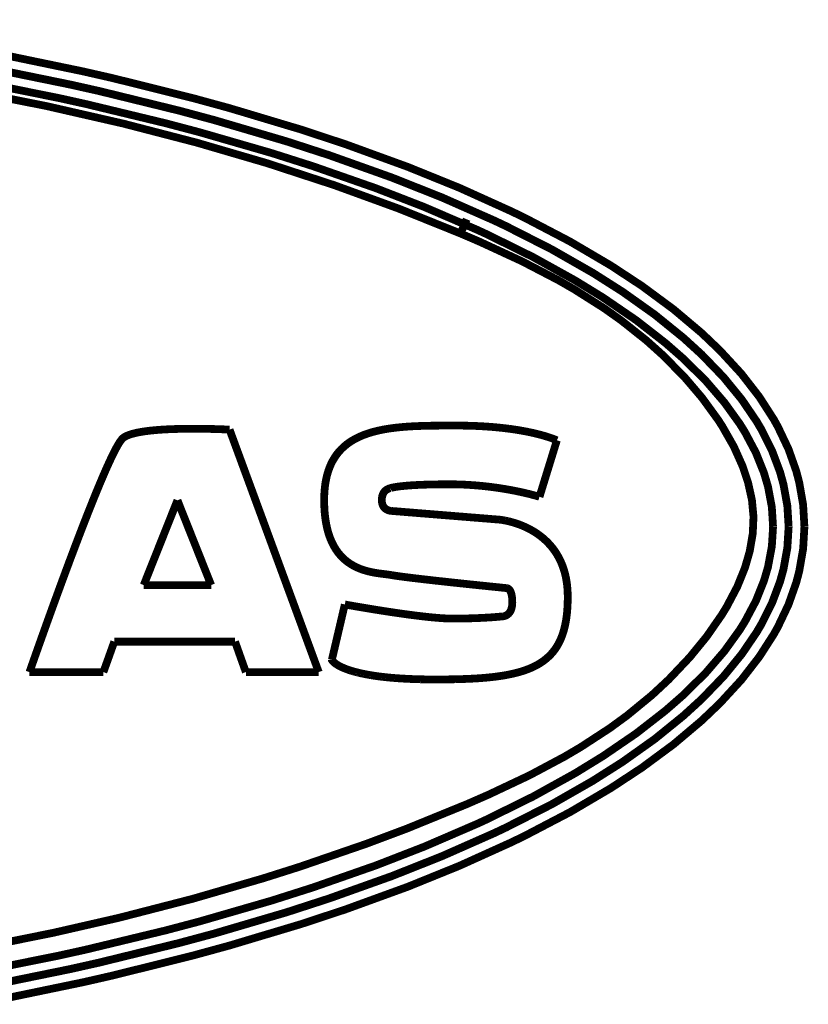
# Model space of a CAD drawing. Units: inches. Extents: x 2 to 2938, y 13 to 1882.
# Drawn here: x 724 to 739, y 959 to 978 of the extents above; entities that cross this region are included whole.
import ezdxf

# ---------------------------------------------------------------- set-up
doc = ezdxf.new("R2010")
doc.units = ezdxf.units.IN
doc.header["$MEASUREMENT"] = 0
doc.layers.add('Livello_1', color=7, linetype='Continuous')

msp = doc.modelspace()

# ---------------------------------------------------------------- linework, layer by layer
at = {"layer": 'Livello_1', "color": 7, "linetype": 'Continuous', "const_width": 0.15}
for points in [[(705.4950079533461, 978.2532082839516), (707.551403518261, 978.279746240436), (707.6625076606157, 978.2799077290128), (707.7723198943255, 978.2799077290128), (709.8292537545091, 978.2564918850594), (711.8676702576337, 978.188289875201), (713.9040412387518, 978.0746557451139), (715.9417041285066, 977.9152665176443), (716.0640048123347, 977.904285294273), (716.5584828412099, 977.8580457311582), (718.448545169768, 977.6547854397295), (720.241068396606, 977.4194965801307), (721.182546812143, 977.2776557782508), (722.820041003151, 976.9977422413231), (724.3791594038136, 976.6880071468167), (724.3953082617178, 976.6845620571248), (725.8807878703589, 976.3453822117181), (727.2997341844572, 975.9772420811332), (728.6568842023304, 975.5805723015947), (729.9560059908159, 975.1556420207389), (731.2006522986491, 974.7027742157079), (732.3938375793128, 974.2221842046147)], [(723.4057062496373, 977.7065694440607), (725.0936925363372, 977.3566236933821), (725.6738671711379, 977.224472206236), (727.2167290548565, 976.8403985358545), (727.9290013472734, 976.6455894800665), (729.3147886731527, 976.2306176615757), (730.1693862331937, 975.9482279664398), (731.376890167861, 975.5087637134666), (732.3765044718381, 975.1031582325622), (733.3844085228699, 974.647114485484), (733.6431132264221, 974.5211533938627), (734.5133213490914, 974.0657017715685), (735.3019239098518, 973.6015835955404), (735.9025537646581, 973.2065825313248), (736.5134112294669, 972.7550604644548), (737.0535366966793, 972.2994473535837), (737.4079502980436, 971.9616132463243), (737.8161934257465, 971.517950290302), (737.8301891025891, 971.5014246257197), (738.1696380956342, 971.0637367471163), (738.449120996354, 970.6289018334055), (738.529542308686, 970.48469253237), (738.7337715315913, 970.0543254693448), (738.8839559100576, 969.6290183817982), (738.9414458441821, 969.4102551867891), (739.0170224991431, 968.9770889884003), (739.0418917403118, 968.5512436055906)], [(723.1738086502006, 977.4421049811908), (724.858672824376, 977.0978651603054), (725.4116097188531, 976.9738419316318), (726.9544716025717, 976.5957971682055), (727.6373529736098, 976.4120769948368), (729.0264777301223, 976.0033494014024), (729.8501771420466, 975.7362472917475), (731.0644635970317, 975.3031887524057), (732.0336103891074, 974.9184152981934), (733.0512037548739, 974.4688849238), (733.2689980184128, 974.3656398922867), (734.1527711817249, 973.9165401541086), (734.9540775106967, 973.4588276917139), (735.5262853756018, 973.0950477527622), (736.1504925629393, 972.6510618195789), (736.7028911621534, 972.203200160503), (737.0535366966793, 971.8830221378848), (737.4720074343774, 971.4491561556515), (737.4840652482741, 971.4356449445404), (737.8314810112203, 971.0100687093618), (738.1180694094115, 970.5880990524538), (738.2096872632234, 970.4324240623009), (738.4167156214986, 970.0191209591267), (738.5694838172282, 969.6121159105314), (738.6366630660865, 969.369452405831), (738.7112707895782, 968.9559878140781), (738.7359247126457, 968.5512436055906)], [(723.1757465131474, 977.444688798455), (724.860395369216, 977.1003413185144), (725.4135475817999, 976.9762104307865), (726.9563018064642, 976.5980041787907), (727.6396138137176, 976.4141763463676), (729.0284155930691, 976.0053410938799), (729.8522226640476, 975.73807749564), (731.0664014599794, 975.3048574677223), (732.0357635701608, 974.919868695395), (733.053141617827, 974.4702306619547), (733.2711511994681, 974.3668779713953), (734.1547090446717, 973.917616744633), (734.9560153736444, 973.4598504527139), (735.5281155794952, 973.0959090251854), (736.1523227668382, 972.6518154329478), (736.7046137069989, 972.2037922852869), (737.0553669005782, 971.8835066036172), (737.4736223201713, 971.449532962336), (737.4856801340662, 971.4360755807484), (737.8329882379591, 971.0104455160472), (738.1195766361503, 970.588314370555), (738.2110868309088, 970.4327470394619), (738.418115189184, 970.0193901067578), (738.5708833849127, 969.6122235695857), (738.6379549747177, 969.3696677239304), (738.71267035727, 968.9560954731323), (738.7372166212714, 968.5512436055906)], [(722.9456791176113, 977.179847528907), (724.6275288383091, 976.8411521492235), (725.1532279924628, 976.7249880313975), (726.6963051942818, 976.3528106863432), (727.350118621103, 976.1798564182391), (728.7424731491943, 975.777265390806), (729.535274413002, 975.5249664008934), (730.7565587064188, 975.098044427561), (731.6949150094312, 974.7336185342938), (732.7225206670934, 974.2903862144794), (732.8978972638821, 974.2094266068789), (733.795666104044, 973.7664096051658), (734.6103221555428, 973.3148337087723), (735.1506629408547, 972.9827055313062), (735.7895117593631, 972.5456097774941), (736.3555830582669, 972.1047459568426), (736.700630322052, 971.8031929503313), (737.1306205783864, 971.3781550104222), (737.1372954396489, 971.370941853891), (737.4945081763841, 970.9563468420847), (737.7899246168932, 970.5458428742868), (737.8930619893459, 970.3805323989163), (738.1036430963537, 969.9840779374854), (738.2595334046069, 969.5950519506878), (738.3379091949461, 969.3274653752942), (738.4116556460209, 968.9341868559177), (738.4358789328732, 968.5512436055906)], [(732.3966367146828, 974.2209999550369), (732.5135544458777, 974.4972530841715)], [(732.3938375793128, 974.2221842046147), (732.7721514903757, 974.059296057937), (733.5858386103988, 973.683135327934), (734.2798088638689, 973.321939206251), (734.5894362993291, 973.1444632579378), (735.1664888215979, 972.778960774147), (735.5015237934873, 972.5413034153926), (735.9913724831073, 972.151685303802), (736.3135960277247, 971.8617594749794), (736.7344352645847, 971.4325766615384), (737.0631183523652, 971.0460268329571), (737.3712385610867, 970.6229267559875), (737.4543513497416, 970.4945433356879), (737.6775285659147, 970.1021799182517), (737.8477375281724, 969.7219281442485), (737.952059150202, 969.410309016318), (738.0276358051775, 969.0681147174264), (738.0573497037091, 968.7458373432783), (738.0435693449668, 968.4223218900297), (737.9848951612663, 968.0800199320847), (737.8939232617691, 967.7641482715762), (737.7448154738273, 967.3950392095157), (737.5432777272441, 967.0117729820349), (737.4455233074237, 966.8514148230952), (737.1532289794455, 966.4304679271809), (736.8260531183984, 966.0298147626945), (736.4181329678555, 965.5987479158375), (736.0954787870302, 965.2985944770116), (735.6143504806811, 964.9034857537354), (735.2803920993152, 964.659368851826), (734.7165816405201, 964.2917131869799), (734.4009252981128, 964.105947491611), (733.7265489922316, 963.7465815738205), (732.9388077038953, 963.3746733763965), (732.5227054653502, 963.19251425929), (731.3677391483822, 962.7212367562533), (730.5713851358347, 962.4222675670117), (729.2900270910383, 961.9808116215609), (728.5810922292545, 961.7561271786562), (727.2202818035963, 961.3608569668022), (725.7984286950738, 960.9944932105955), (724.5167476731164, 960.7013914397239), (722.9638734975093, 960.3888572098413)], [(731.062202756924, 967.6180011075803), (731.0066506857544, 967.6268291499055), (730.9922243726957, 967.6287670128522), (730.9097575383563, 967.6389407933248), (730.817170753067, 967.6509986072215), (730.798976373169, 967.6536362540137), (730.7168325159843, 967.6672551241791), (730.6831352325049, 967.6738223263892), (730.6111113262692, 967.6901865023874), (730.566648137518, 967.7021366572362), (730.5023756830766, 967.7222150705575), (730.4503763606386, 967.7412168933561), (730.3927787674671, 967.7656554983087), (730.3907332454661, 967.7665706002545), (730.3363654238743, 967.7935391929477), (730.2849043966977, 967.8229301143247), (730.2749997638554, 967.8290666803268), (730.2266608492106, 967.8615258847058), (730.1809057518282, 967.8965150768163), (730.1741232315177, 967.9020595180327), (730.1310596104446, 967.9401169931507), (730.1235234767579, 967.9473301496764), (730.0831513320078, 967.9887250554275), (730.0750769030589, 967.9976607567987), (730.0373962346254, 968.0426084112878), (730.0291064875688, 968.0532128279692), (729.994009636404, 968.1019823788292), (729.9858275484017, 968.1143631698869), (729.9534221735472, 968.1672775942716), (729.9455630627059, 968.1813809301675), (729.9158491641743, 968.2387632052378), (729.9084206895337, 968.2544814269277), (729.8816135854255, 968.3166545298391), (729.8748310651077, 968.3339876373193), (729.8510384144698, 968.4013822042925), (729.8371503966742, 968.4463298587752), (729.8243389694086, 968.4931077171514), (729.8124964736131, 968.5417157794345), (729.8018382274018, 968.5922078751264), (729.792256571715, 968.6446378337787), (729.7837515065509, 968.6990056553723), (729.776538350026, 968.7553651694425), (729.7734162375024, 968.7843254546124), (729.7705094430709, 968.8137702055137), (729.7680332848619, 968.8437532516764), (729.7658801038075, 968.8742207635778), (729.7639422408607, 968.9052265707478), (729.7624350141283, 968.9367706731737), (729.7617890598063, 968.952758042501), (729.7611431054908, 968.9688530708736), (729.7607124692828, 968.9851095878248), (729.7602818330739, 969.0014737638303), (729.7600665149672, 969.0179994284117), (729.759851196866, 969.026343004999), (729.759851196866, 969.0346865815773), (729.7597435378062, 969.0430301581573), (729.7596358787592, 969.0514813937907), (729.7596358787592, 969.055680096847), (729.7596358787592, 969.0598787999006), (729.7596358787592, 969.0641313324795), (729.7596358787592, 969.0662845135266), (729.7596358787592, 969.0683838650575), (729.7596358787592, 969.070483216582), (729.7596358787592, 969.0726363976355), (729.7596358787592, 969.0768889302144), (729.7596358787592, 969.0810876332689), (729.7596358787592, 969.0853401658542), (729.7597435378062, 969.093737571965), (729.759851196866, 969.102134978074), (729.7599588559129, 969.110478554654), (729.7601741740206, 969.1187683017097), (729.7604971511752, 969.135293966292), (729.7610354464438, 969.151711971821), (729.761573741706, 969.1679684887713), (729.762327355075, 969.1841173466746), (729.7631886274918, 969.2001047159883), (729.7651264904449, 969.2317564774803), (729.7674949896006, 969.2628699436982), (729.7704017840239, 969.2934451146539), (729.7736315556018, 969.3235896493934), (729.7772919633877, 969.3531958888789), (729.7813830073961, 969.3822638330948), (729.7908570040296, 969.4390001538568), (729.8019458864561, 969.4937986116583), (729.8146496546675, 969.5466592065122), (729.8288606496177, 969.5976895974736), (729.844686530361, 969.646889784548), (729.86212729689, 969.6942597677162), (729.8809676311099, 969.7398533765154), (729.8943173536369, 969.7691904683688), (729.9084206895337, 969.797935435432), (729.9231699797525, 969.8258729595937), (729.954498764078, 969.8796486564015), (729.9710782581893, 969.9052715109319), (730.0062827684084, 969.9549023342088), (730.0244771483127, 969.9782105191143), (730.0637727025256, 970.0241271050745), (730.0833666501145, 970.045066790819), (730.1267532483358, 970.0875921166162), (730.1473161273949, 970.106001814629), (730.1951167467784, 970.1454588574252), (730.2161102620463, 970.1613923972218), (730.2686478797474, 970.1978888160775), (730.2897490540678, 970.211453856713), (730.3472389881923, 970.2452049697222), (730.3679095262984, 970.2564015111957), (730.4307824130552, 970.2876226364733), (730.4979616619199, 970.3169058987905), (730.5371495570931, 970.3323011433258), (730.6117572805848, 970.3585699521718), (730.6918556157685, 970.3829008980783), (730.7221078095632, 970.3911906451349), (730.8103882327501, 970.4127762851876), (730.9055588353009, 970.4323164032467), (730.9211693979365, 970.4352231976709), (731.0253833609128, 970.4523409870453), (731.025491019967, 970.4523409870453), (731.1328270954751, 970.4665519819955), (731.2428546472926, 970.4781253301535), (731.3554660163787, 970.4873840086857), (731.4704458846269, 970.4944895061581), (731.587578933923, 970.4998186292669), (731.7065421871117, 970.503586696107), (731.7667235975592, 970.504932434269), (731.8273356442011, 970.5060090247925), (731.8882706680103, 970.5068702972148), (731.9496363280283, 970.5074624220069), (732.011324965201, 970.5078930582158), (732.0733365795346, 970.508162205846), (732.1044500457589, 970.5082698649003), (732.135563511975, 970.508323694431), (732.1667846372462, 970.5083775239536), (732.1981134215708, 970.5084313534844), (732.2294422059018, 970.5084313534844), (732.2451604275853, 970.5084313534844), (732.2608786492743, 970.5084313534844), (732.2765968709697, 970.5084313534844), (732.2923150926523, 970.5084313534844), (732.3001742035, 970.5084313534844), (732.3081409733946, 970.5084313534844), (732.3120166992882, 970.5084313534844), (732.3160000842432, 970.5084313534844), (732.3198758101368, 970.5084313534844), (732.3219213321369, 970.5084313534844), (732.3238591950845, 970.5084313534844), (732.3278425800323, 970.5084313534844), (732.3317183059313, 970.5084313534844), (732.3395774167735, 970.5084313534844), (732.3474365276139, 970.5083775239536), (732.3552956384625, 970.5083775239536), (732.3707985420439, 970.508323694431), (732.3864091046795, 970.5082160353768), (732.4018043492139, 970.5081083763234), (732.4171995937419, 970.5079468877457), (732.4477747646976, 970.5076239105847), (732.4780269584986, 970.507139444846), (732.5080638341911, 970.5066011495837), (732.5377777327236, 970.505955195269), (732.5672763131548, 970.50525541143), (732.6253045425416, 970.5034790370537), (732.6823638404509, 970.5013796855355), (732.7382388887823, 970.4989573568437), (732.7931450056436, 970.4962120510036), (732.8468668729216, 970.4931437680034), (732.8995121496752, 970.4897525078477), (733.0017882497046, 970.482162544632), (733.099650328572, 970.47354982042), (733.1934213634446, 970.4639681647341), (733.2828860362093, 970.453579066153), (733.3278875202155, 970.4478731363524)], [(724.0635030614063, 965.7429572168794), (724.0798672374109, 965.7897889047854), (724.1263759481623, 965.9225325167235), (724.1992611268148, 966.1293993864083), (724.2948623655808, 966.3988161657016), (724.409519256668, 966.7190480178488), (724.5393560741755, 967.0784677651609), (724.6808200693782, 967.465340570905), (724.8301431754222, 967.8679854278689), (724.9065811028137, 968.0715686964513), (724.9835573254674, 968.2747751583556), (725.0606412071735, 968.4760437573077), (725.1372944526662, 968.6739210960968), (725.2131940847963, 968.8670614365756), (725.2876941492392, 969.0539037224762), (725.3605793278917, 969.2329945565816), (725.4310960073823, 969.4028805416783), (725.4990288696168, 969.5621621101009), (725.531757221626, 969.6373081288548), (725.5637319602662, 969.7092782055597), (725.5947377674362, 969.7778570221099), (725.6248823021766, 969.8428292603912), (725.6538425873465, 969.904087261355), (725.6818339410398, 969.961361877371), (725.708641045148, 970.0145454493941), (725.7342638996857, 970.0634226592938), (725.7587025046392, 970.107778188998), (725.7704373413814, 970.1282334089974), (725.7817415419073, 970.1475043794253), (725.7927227652868, 970.1655372707464), (725.8034886705524, 970.1823320829662), (725.8137162805475, 970.1978888160775), (725.8237285724496, 970.2121536405521), (725.8285732298133, 970.2188285018156), (725.83331022813, 970.2251265563946), (725.8379395673998, 970.231101633819), (725.8424612476098, 970.2367537340897), (725.8468752687719, 970.2420828571912), (725.8491361088796, 970.2446128449237), (725.8512892899276, 970.2470351736156), (725.853442470982, 970.2494036727712), (725.8555956520373, 970.251664512879), (725.8565645835057, 970.2527949329333), (725.8576411740383, 970.2538715234568), (725.858717764561, 970.2549481139877), (725.8591484007753, 970.2554325797264), (725.8596866960376, 970.2559708749877), (725.8601173322455, 970.2563476816722), (725.8605479684608, 970.2567783178811), (725.8613015818233, 970.25753193125), (725.8621628542456, 970.2583393741425), (725.8629164676155, 970.2591468170358), (725.8646390124619, 970.2607078733045), (725.866361557301, 970.2622689295604), (725.8680841021484, 970.263829985829), (725.86991430604, 970.2653910420913), (725.8735747138331, 970.2684593250924), (725.8773427806733, 970.2715276080926), (725.8813261656211, 970.2744882320403), (725.8854172096222, 970.277502685517), (725.8896159126767, 970.2804094799412), (725.8984439549946, 970.2862230687815), (725.9077026335277, 970.2918751690522), (725.9174996073158, 970.297419610255), (725.9278348763734, 970.3028025628937), (725.9386007816371, 970.3080778564727), (725.9499049821712, 970.3132454909974), (725.9738052918625, 970.3232039533759), (725.9995358054472, 970.332677950003), (726.0268812048249, 970.341667480905), (726.0559491490409, 970.3502263755927), (726.0865243199966, 970.3583008045407), (726.1184990586368, 970.3659984268061), (726.1519810240148, 970.37321158333), (726.2228206806736, 970.3864536468109), (726.2981820175343, 970.3981346540222), (726.3777420574503, 970.408308434502), (726.4607471870519, 970.4170826472964), (726.5466591110768, 970.4245649514596), (726.6347242161561, 970.430809176516), (726.7244042070294, 970.4359229815163), (726.8151607884244, 970.4399601959876), (726.9974275645778, 970.4452893190964), (727.1763569101073, 970.4473348410975), (727.347319485733, 970.4469580344057), (727.5052553159936, 970.4446971943044), (727.6454274025579, 970.4413059341496), (727.7629910880693, 970.4374840377723), (727.852886397042, 970.4339312890397), (727.9104839902126, 970.4312936422466), (727.930723892118, 970.4302170517167)], [(727.930723892118, 970.4302170517167), (729.6545606433589, 965.7429572168794)], [(733.3278875202155, 970.4478731363524), (733.3682596649666, 970.4424363541966), (733.4495422497281, 970.4307015174618), (733.5267337904885, 970.4184283854574), (733.6307324353653, 970.4000186874455), (733.6688437400068, 970.3926978718664), (733.7659522055052, 970.3726194585461), (733.7950201497275, 970.366159915382), (733.8849154587002, 970.3448434229595), (733.9053706787068, 970.3396219589049), (733.9877298539919, 970.3174980235826), (734.0003259631573, 970.3139452748437), (734.0745030504401, 970.2916060214138), (734.0798860030724, 970.2899373060982), (734.1444814346684, 970.2684054955616), (734.1943275760528, 970.25021111567), (734.2295320862773, 970.2361616092967), (734.2486953976455, 970.2279256917645), (734.2574157809173, 970.2239423068168)], [(734.2574157809173, 970.2239423068168), (733.9209812413416, 969.1314182403912)], [(733.9209812413416, 969.1314182403912), (733.912260858078, 969.1341097167078), (733.886530344486, 969.1418073389777), (733.8446509730044, 969.1537036642903), (733.7873763569884, 969.169206567879), (733.7155677688594, 969.1875086068303), (733.6298711629412, 969.2079099973125), (733.5312554706976, 969.2297647850037), (733.4772106262659, 969.241015156007), (733.4202589874036, 969.2523193565339), (733.3604005541243, 969.2636235570608), (733.2978506445294, 969.2748739280651), (733.2325015995635, 969.2859089809663), (733.1646763963832, 969.2966748862309), (733.094375034994, 969.3071178143355), (733.021705174449, 969.3171301062375), (732.9466668147421, 969.326604102871), (732.8695829330351, 969.3354321451952), (732.8301797197615, 969.3395770187135), (732.7902382112203, 969.3435604036677), (732.7498660664766, 969.3473284705078), (732.7090632855121, 969.3508812192467), (732.6677222092918, 969.3542186498789), (732.6259504968563, 969.3573407624035), (732.5836404891603, 969.3601937273033), (732.5410075043088, 969.3628313740965), (732.5194756937723, 969.3640156236734), (732.4979438832421, 969.3651460437213), (732.4761967545979, 969.3662226342512), (732.454449625961, 969.3672453952522), (732.4324871792229, 969.3681604971989), (732.4105247324793, 969.369021769623), (732.3884546266796, 969.3697753829838), (732.3661692027823, 969.370475166831), (732.3438837788814, 969.371121121153), (732.3326872374015, 969.3713902687768), (732.3214906959225, 969.3716594164143), (732.310294154449, 969.3718747345156), (732.2990976129691, 969.3721438821531), (732.2877934124423, 969.3723053707299), (732.276489211909, 969.3725206888303), (732.2651850113822, 969.3726821774144), (732.2594790815953, 969.3727360069315), (732.2538808108553, 969.3727898364614), (732.248174881062, 969.3728436659849), (732.2424689512751, 969.37295132504), (732.2367630214809, 969.373005154569), (732.2311647507482, 969.373005154569), (732.2254588209477, 969.3730589840925), (732.2197528911607, 969.3731128136224), (732.2168460967383, 969.3731128136224), (732.2140469613684, 969.3731128136224), (732.2111401669441, 969.373166643154), (732.2083410315805, 969.373166643154), (732.2054342371572, 969.373166643154), (732.2026351017863, 969.373166643154), (732.2011278750493, 969.373166643154), (732.199728307363, 969.373166643154), (732.1983287396794, 969.373166643154), (732.1968215129397, 969.373166643154), (732.1954219452615, 969.373166643154), (732.1940223775761, 969.3732204726766), (732.1926228098915, 969.3732204726766), (732.1918691965217, 969.3732204726766), (732.1911155831527, 969.3732204726766), (732.1904696288371, 969.3732204726766), (732.1897160154673, 969.3732204726766), (732.1889624020984, 969.3732204726766), (732.1883164477828, 969.3732204726766), (732.1878858115748, 969.3732204726766), (732.1875628344138, 969.3732204726766), (732.1872398572592, 969.3732204726766), (732.186809221044, 969.3732204726766), (732.1867015619906, 969.3732204726766), (732.186486243883, 969.3732204726766), (732.1862709257817, 969.3732204726766), (732.1861632667284, 969.3732204726766), (732.1859479486208, 969.3732204726766), (732.1858402895738, 969.3732204726766), (732.1857326305213, 969.3732204726766), (732.1856249714671, 969.3732204726766), (732.1855173124128, 969.3732204726766), (732.1854096533604, 969.3732204726766), (732.1853019943052, 969.3732204726766), (732.1851943352518, 969.3732204726766), (732.1850866762048, 969.3732204726766), (732.1849790171506, 969.3732204726766), (732.1848713580972, 969.3732204726766), (732.1846560399896, 969.3732204726766), (732.1845483809426, 969.3732204726766), (732.184333062835, 969.3732204726766), (732.184010085674, 969.3732204726766), (732.183579449466, 969.3732204726766), (732.1832564723042, 969.3732204726766), (732.1829334951514, 969.3732204726766), (732.1825028589434, 969.3732204726766), (732.1818569046196, 969.3732204726766), (732.1811032912507, 969.3732204726766), (732.1803496778881, 969.3732204726766), (732.1797037235652, 969.3732204726766), (732.1783041558871, 969.3732204726766), (732.1767969291483, 969.3732204726766), (732.1753973614638, 969.3732204726766), (732.1739977937783, 969.3732204726766), (732.1725982260938, 969.3732204726766), (732.171090999355, 969.3732204726766), (732.168291863985, 969.373166643154), (732.165492728615, 969.373166643154), (732.1625859341981, 969.373166643154), (732.1597867988281, 969.373166643154), (732.1569876634582, 969.373166643154), (732.1513893927246, 969.373166643154), (732.1457911219783, 969.373166643154), (732.1401928512456, 969.373166643154), (732.1345945804993, 969.3731128136224), (732.1289963097657, 969.3731128136224), (732.1235056980792, 969.3731128136224), (732.1179074273392, 969.3730589840925), (732.106926203967, 969.3730589840925), (732.0960526396481, 969.373005154569), (732.0851790753292, 969.37295132504), (732.0744131700645, 969.3728436659849), (732.0637549238542, 969.3727898364614), (732.0530966776356, 969.3727360069315), (732.0321031623677, 969.372574518361), (732.011324965201, 969.3723592002534), (731.9908697451953, 969.3721438821531), (731.9707375023505, 969.3719285640454), (731.9508205776061, 969.3716594164143), (731.9312266300236, 969.3713902687768), (731.9118480005424, 969.3710672916222), (731.8927923482203, 969.3707443144613), (731.8554346569468, 969.3700445306222), (731.8191535561988, 969.3692370877225), (731.7839490459806, 969.3683219857758), (731.7497134672318, 969.3674068838291), (731.716554479021, 969.366384122829), (731.6844720813202, 969.3652537027747), (731.6533586150969, 969.3641232827213), (731.6231064213022, 969.36288520362), (731.5939308180256, 969.3616471245123), (731.5384864059093, 969.3589018186731), (731.4865947425238, 969.3560488537787), (731.4383634869333, 969.3529805707776), (731.3935773210211, 969.3497507991924), (731.3520209266995, 969.3464671980846), (731.3138019630038, 969.3430759379298), (731.2787051118327, 969.3396308482443), (731.2465150550848, 969.3361857585587), (731.1906400067534, 969.3292955791876), (731.1453155455789, 969.3225668883933), (731.1095727400985, 969.3163226633442), (731.0824426588293, 969.3107243926042), (731.0629563702929, 969.3059873942875), (731.0502526020815, 969.3023269864952), (731.0433624227113, 969.2999584873396), (731.041209241656, 969.2991510444463)], [(731.041209241656, 969.2991510444463), (731.0339960851303, 969.2978591358087), (731.0257063380747, 969.2958674433385), (731.015048091857, 969.2926376717533), (731.0023443236447, 969.2879545029673), (730.9881333286945, 969.281548789334), (730.9729534022669, 969.273151383225), (730.9573428396321, 969.2625469665363), (730.9570198624775, 969.2623316484296), (730.9417322769965, 969.249520221164), (730.9404403683653, 969.2482821420626), (730.9265523505761, 969.2337481699515), (730.919339194044, 969.2247586390495), (730.9123413556187, 969.2150154947849), (730.9058818124628, 969.204464907627), (730.8997452464606, 969.1930530480404), (730.8940393166673, 969.1808337455668), (730.8889793411887, 969.1676993411402), (730.8844576609796, 969.1536498347668), (730.8825197980328, 969.1462751896579), (730.8806895941331, 969.1386313969233), (730.8790747083473, 969.1307184565449), (730.8776751406618, 969.1226440276032), (730.8763832320307, 969.1142466214933), (730.8754143005541, 969.1055800677532), (730.8749836643461, 969.1011660465974), (730.8745530281373, 969.0966981959118), (730.8742300509763, 969.0921226861719), (730.8740147328696, 969.087547176432), (730.8737994147683, 969.0828640076388), (730.873691755714, 969.080495508485), (730.8735840966607, 969.0780731797986), (730.8735840966607, 969.0757046806366), (730.8734764376073, 969.0732823519584), (730.8734764376073, 969.0720442728507), (730.8734764376073, 969.0708600232729), (730.8734764376073, 969.0696219441652), (730.8734764376073, 969.0689759898496), (730.8734764376073, 969.0683838650575), (730.8734764376073, 969.0677917402718), (730.8734764376073, 969.0671457859562), (730.8734764376073, 969.0659077068485), (730.8734764376073, 969.0647234572707), (730.8734764376073, 969.063485378163), (730.8735840966607, 969.0610630494775), (730.8735840966607, 969.0586945503228), (730.873691755714, 969.0563260511608), (730.8737994147683, 969.0539575519997), (730.8740147328696, 969.0492743832128), (730.8743377100305, 969.044698873473), (730.8746606871915, 969.0401771932638), (730.8750913233995, 969.0357631721017), (730.8756296186617, 969.0314029804695), (730.8768138682386, 969.0228979153053), (730.8781057768698, 969.0146619977804), (730.8797206626629, 969.0066952278848), (730.8815508665563, 968.9990514351375), (730.8835963885564, 968.9916229605114), (730.8858572286641, 968.9844636335029), (730.8909172041427, 968.970952422399), (730.8966231339297, 968.9584639722934), (730.9029750180385, 968.9469444536526), (730.9098651974097, 968.9362862074413), (730.917293672043, 968.9265430631704), (730.92504512383, 968.917661191329), (730.9332272118396, 968.9095867623801), (730.9478688429978, 968.89742128943), (730.9502373421598, 968.8956987445908), (730.9667091772113, 968.88520198695), (730.9678934267955, 968.8845560326345), (730.9854418523788, 968.8758894788934), (731.0025596417587, 968.8693761062141), (731.0184931815489, 968.8646929374208), (731.0327041764991, 968.8615708248963), (731.0448696494492, 968.859686791473), (731.054128327976, 968.8587178599964), (731.062202756924, 968.8582872237876)], [(726.9236811135021, 969.063916014371), (726.2715902315264, 967.4248069375781)], [(727.5752337002228, 967.4248069375781), (726.9236811135021, 969.063916014371)], [(731.062202756924, 968.8582872237876), (733.1432522449073, 968.6902314425843)], [(733.3345623814863, 968.6559420343056), (733.3515725118074, 968.6516895017276), (733.360292895071, 968.6494286616198), (733.3691209373889, 968.6471139919886), (733.378056638761, 968.644745492833), (733.3873153172868, 968.6421616755642), (733.3971122910813, 968.639416369725), (733.4074475601379, 968.6364557457773), (733.4177828291955, 968.6334412922997), (733.4282257573055, 968.6302653502453), (733.4388840035168, 968.6270355786673), (733.4494345906738, 968.623698148036), (733.4596622006771, 968.6204145469264), (733.4697821516326, 968.6171309458186), (733.4801174206892, 968.6136858561395), (733.4905603487938, 968.610079277877), (733.5012185950123, 968.6064188700839), (733.5115538640617, 968.6027584622907), (733.5214584969114, 968.5991518840274), (733.5310401525973, 968.5956529648183), (733.540729467332, 968.5919925570188), (733.550418782073, 968.5882783197094), (733.5602157558675, 968.584510252862), (733.5704433658699, 968.5804730383916), (733.5812092711363, 968.5761128467593), (733.592298153562, 968.5715373370194), (733.6034946950346, 968.5668541682262), (733.6144759184132, 968.5621171699095), (733.6254571417791, 968.5572725125458), (733.6369766604136, 968.5521587075382), (733.64914213337, 968.546614266329), (733.661738242528, 968.5408006774869), (733.6743343516933, 968.5347717705326), (733.6867151427429, 968.5287428635847), (733.6992035928539, 968.5226062975826), (733.7121226791729, 968.5160390953724), (733.7257953788618, 968.5088797683702), (733.7398987147586, 968.5013974642079), (733.7540020506618, 968.4936998419435), (733.7681053865587, 968.4857869015723), (733.7823163815161, 968.4777124726234), (733.7962043993053, 968.4695303846211), (733.8097694399399, 968.4614021261486), (733.8231191624742, 968.4531662086156), (733.8364688850012, 968.444768802513), (733.8497109484821, 968.4362099078189), (733.8629530119557, 968.4274895245544), (733.8765180525903, 968.4182846755521), (733.8906213884871, 968.408487701764), (733.905047701545, 968.3982062622308), (733.9194740146028, 968.3877095045973), (733.9335773504996, 968.377158917433), (733.9475730273504, 968.3663930121684), (733.9618916813539, 968.3549811525872), (733.976856289673, 968.3428156796308), (733.9921438751477, 968.3300580818959), (734.0073238015754, 968.3169775069928), (734.0221807508411, 968.30373544352), (734.0370377001142, 968.2901704028845), (734.0517869903266, 968.2761747260411), (734.0666439395924, 968.2616945834534), (734.0815008888663, 968.2467299751333), (734.0962501790779, 968.2314962191822), (734.110891810236, 968.2156703384462), (734.1254257823472, 968.199521480542), (734.1392061410903, 968.1836955997987), (734.1519099093017, 968.1686233324253), (734.1639677231975, 968.1539278717373), (734.175810218993, 968.1389094338938), (734.1875450557351, 968.1235680188893), (734.1991722334229, 968.108011285778), (734.2109070701641, 968.0915932802491), (734.2230725431142, 968.0740448546667), (734.2354533341719, 968.0556351566547), (734.2475111480686, 968.0369024814945), (734.2591383257574, 968.0182236358587), (734.2704425262833, 967.999221813061), (734.2819620449169, 967.9790895702163), (734.2938045407187, 967.957396271102), (734.3057546955548, 967.934626381465), (734.3173818732499, 967.9113720260884), (734.3283630966213, 967.888225329767), (734.3390213428326, 967.8646479972358), (734.3496795890438, 967.8395634379604), (734.3605531533627, 967.812433356692), (734.371426717688, 967.783849878213), (734.381654327684, 967.7546742749364), (734.3913436424251, 967.7255525011888), (734.4003870028506, 967.6958924321871), (734.4092150451694, 967.664294500225), (734.417935428433, 967.62995126243), (734.4264404935963, 967.5937239912109), (734.4341919453842, 967.556689277093), (734.440974465702, 967.5197622220285), (734.4471110317032, 967.482081553595), (734.4524939843355, 967.4418708974217), (734.4573386417065, 967.3982151515702), (734.4614296857077, 967.3520294179798), (734.4645517982386, 967.3048747529119), (734.466382002132, 967.2573432811605), (734.4672432745552, 967.2087890484072), (734.4672432745552, 967.1588890775074), (734.4662743430778, 967.1066744369618), (734.4644441391844, 967.0531140582616), (734.4617526628687, 967.0007917586627), (734.4585228912844, 966.9508917877556), (734.4544318472896, 966.902229895949), (734.449371871811, 966.8535141746197), (734.4431276467564, 966.8038295218194), (734.4358068311764, 966.7541448690135), (734.4276247431741, 966.705752124838), (734.4184737236952, 966.6594587321997), (734.4083537727453, 966.6144034186573), (734.3970495722193, 966.5698325708518), (734.3842381449537, 966.5251540640011), (734.3700271499962, 966.4809061933565), (734.3547395645215, 966.4380040608676), (734.3386983656716, 966.397147450386), (734.3214729172502, 966.3576904075817), (734.3023096058756, 966.318287194309), (734.2806701362857, 966.2781303676593), (734.2569851447021, 966.2380812000774), (734.2320082444863, 966.19948542969), (734.2062777309017, 966.1634196470559), (734.1791476496252, 966.1289149206696), (734.1485724786713, 966.0940872171359), (734.113260309398, 966.0578061163869), (734.0745030504401, 966.0212558680078), (734.0335926104286, 965.9865358235274), (733.9905289893619, 965.9540766191494), (733.9454198462951, 965.9234476186703), (733.8996647489126, 965.8951332878169), (733.8542326286912, 965.8696719218624), (733.8081545541551, 965.8465252255401), (733.760138616664, 965.8246704378489), (733.7092158847496, 965.803623093052), (733.6563552898957, 965.7838676568917), (733.6041406493565, 965.7658347655706), (733.5537562127043, 965.7500627143509), (733.5039100713271, 965.7360670375083), (733.452664362259, 965.7229326330744), (733.3974352682432, 965.710067376287), (733.3408066065418, 965.6981172214364), (733.2878383526337, 965.6876204638029), (733.241652619036, 965.6792230576993), (733.1991272932315, 965.6723328783282), (733.1557406950111, 965.665873335166), (733.1097702795283, 965.6594137920092), (733.0628309325617, 965.6533310555378), (733.0161069037091, 965.6477866143214), (732.9700288291648, 965.6426728093202), (732.9239507546278, 965.6380972995803), (732.8772267257751, 965.6337909374715), (732.8289954701846, 965.6296998934704), (732.780010601217, 965.625985656161), (732.7314563684646, 965.6225943959989), (732.6838710671888, 965.6195799425277), (732.6366087430694, 965.6168884662047), (732.588700464638, 965.6144123079957), (732.5392849594633, 965.612151467888)], [(733.1432522449073, 968.6902314425843), (733.1441135173233, 968.6901776130544), (733.1465896755386, 968.6899622949541), (733.1504654014321, 968.6895316587324)], [(733.1504654014321, 968.6895316587324), (733.164138101121, 968.6879706024765), (733.1713512576531, 968.6870555005298), (733.1771648464943, 968.6863018871536), (733.18265545818, 968.6855482737847), (733.1885767060745, 968.6846870013678), (733.195251567338, 968.6837180698976), (733.2023570648167, 968.6825876498442), (733.2095702213434, 968.6814572297899), (733.2164604007136, 968.6803268097356), (733.2233505800847, 968.679196389683), (733.2304560775561, 968.6779583105745), (733.2383151884047, 968.6765049133664)], [(733.2383151884047, 968.6765049133664), (733.2538180919861, 968.6735981189422), (733.260169976095, 968.6724138693644)], [(733.260169976095, 968.6724138693644), (733.2715818356761, 968.6700991997341)], [(733.2715818356761, 968.6700991997341), (733.2838549676795, 968.6675692119943), (733.2903145108427, 968.6661696443089)], [(733.2903145108427, 968.6661696443089), (733.3045255057929, 968.6629937022608)], [(733.3045255057929, 968.6629937022608), (733.3192747960053, 968.6596024420924), (733.3267032706386, 968.6578260677297), (733.3345623814863, 968.6559420343056)], [(738.4358789328732, 968.5512436055906), (738.4116556460209, 968.1682465257409), (738.3379091949461, 967.7749680063644), (738.2595334046069, 967.5073814309708), (738.1035354373004, 967.1183554441732), (737.8930619893459, 966.7219009827422), (737.7899246168932, 966.5565366778483), (737.4945081763841, 966.1460865395738), (737.1372954396489, 965.7314376982386), (737.1305129193312, 965.7242245417128), (736.7004150039444, 965.299132772273), (736.3553677401593, 964.9975797657626), (735.7895117593631, 964.5567697746337), (735.1506629408547, 964.1197278503523), (734.6101068374434, 963.7874920138329), (733.795343126883, 963.335862287915), (732.8974666276741, 962.8927914566784), (732.7221976899378, 962.8119395081249), (731.6948073503769, 962.3687610178349), (730.7562357292578, 962.0042274655207), (729.534843776794, 961.5773054921874), (728.7421501720397, 961.3250603317983), (727.349687984895, 960.9224693043589), (726.6958745580665, 960.749515036262), (725.1527973562539, 960.3773915207303), (724.6270982020939, 960.2612274029043), (722.9449255042342, 959.9224781936982)], [(738.7359247126457, 968.5512436055906), (738.7112707895782, 968.1464455675805), (738.6366630660865, 967.7329809758285), (738.5694838172282, 967.490317471128), (738.4167156214986, 967.0832585930084), (738.2096872632234, 966.6700093193649), (738.1180694094115, 966.5142804996813), (737.8313733521669, 966.0923108427669), (737.4839575892271, 965.6667346075883), (737.471899775324, 965.6532233964845), (737.0534290376323, 965.2193035847267), (736.7027835031, 964.899125562104), (736.1503849038924, 964.4512639030199), (735.5261777165493, 964.0073317993665), (734.9538621925891, 963.6434442013679), (734.1524482045639, 963.1857317389722), (733.2686750412591, 962.7366320007804), (733.0508807777184, 962.6334407988115), (732.0333950709988, 962.1839104244182), (731.064140619878, 961.7991369701986), (729.8497465058323, 961.3660784308577), (729.0260470939071, 961.0989224916793), (727.6369223374019, 960.6902487277675), (726.9540409663565, 960.5065823839223), (725.4111790826443, 960.1285376204969), (724.858242188168, 960.0045143918296), (723.1730550368308, 959.6602207414135)], [(738.7372166212714, 968.5512436055906), (738.71267035727, 968.146337908528), (738.6379549747177, 967.7327656577218), (738.5708833849127, 967.4902098120729), (738.418115189184, 967.0830971044306), (738.2110868309088, 966.6696863421967), (738.1195766361503, 966.5140651815746), (737.8329882379591, 966.0919878656123), (737.4855724750129, 965.6663039713803), (737.4736223201713, 965.6527927602692), (737.0551515824706, 965.218819118988), (736.7045060479455, 964.8985334373174), (736.1522151077849, 964.45056411918), (735.5281155794952, 964.0065243564741), (734.9556923964825, 963.6424752698977), (734.1543860675171, 963.1846013189188), (733.2707205632593, 962.7353400921565), (733.0528186406733, 962.632041231127), (732.0355482520532, 962.1824570272111), (731.0660784828248, 961.7974682548756), (729.8516843687863, 961.3641943974408), (729.0279849568611, 961.0969846287317), (727.639075518449, 960.6881493762376), (726.9558711702563, 960.5043215438209), (725.4131169455919, 960.1261152918178), (724.8598570739538, 960.0019844040908), (723.1749928997775, 959.6575830946213)], [(739.0418917403118, 968.5512436055906), (739.0170224991431, 968.1253443932583), (738.9414458441821, 967.6921781948713), (738.8839559100576, 967.4734149998603), (738.7337715315913, 967.0481617418372), (738.529542308686, 966.6177408492886), (738.449120996354, 966.4734777187168), (738.1696380956342, 966.0386428050124), (737.8301891025891, 965.6010087559389), (737.8160857666932, 965.5843754323032), (737.4078426389893, 965.1407124762809), (737.0534290376323, 964.8028783690215), (736.5134112294669, 964.3472652581504), (735.9024461056048, 963.8957970208103), (735.3017085917523, 963.5007421270575), (734.513106030991, 963.036570121506), (733.6427902492611, 962.581118499219), (733.3840855457153, 962.4552112371221), (732.3761814946826, 961.999167490042), (731.3765671907, 961.5935620091323), (730.1689555969793, 961.1540977561654), (729.3143580369448, 960.8717080610359), (727.9284630520102, 960.4566824130152), (727.2162984186413, 960.2619271867434), (725.673436534929, 959.877853516371), (725.0931542410759, 959.745702029224), (723.4048449772141, 959.395702449021)], [(733.2903145108427, 967.365917435769), (733.2852545353641, 967.3664019015068), (733.2018187695545, 967.3747993076176), (733.0317174663438, 967.392078585568), (732.7958364819602, 967.4164095314745), (732.5146310364013, 967.4457466233225), (732.2089869858897, 967.4783673162783), (731.8993595504368, 967.5122799178653), (731.6066345862442, 967.54565422419), (731.3771054859695, 967.5732687711989), (731.2206768824468, 967.5936701616811), (731.1208769406263, 967.6080964747389), (731.062202756924, 967.6180011075803)], [(727.5752337002228, 967.4248069375781), (726.2715902315264, 967.4248069375781)], [(733.2062327907103, 966.8196554025626), (733.2144148787144, 966.8201936978239), (733.2237812162999, 966.8214317769252), (733.2358390301957, 966.8239079351406), (733.2501576841929, 966.8279451496182), (733.2660912239895, 966.8340278860906), (733.2832090133703, 966.842479121724), (733.2843932629418, 966.843178905563), (733.3008650979997, 966.8537294927264), (733.3032335971617, 966.855559696628), (733.3184135235894, 966.8682096353077), (733.3217509542143, 966.8713317478396), (733.3355313129565, 966.8862425266288), (733.3437134009652, 966.8967392842624), (733.3514648527531, 966.9082588029032), (733.3588933273855, 966.9209087415857), (733.3657835067567, 966.9347429298577), (733.3721353908674, 966.9497075381778), (733.3779489797067, 966.965964055129), (733.3830089551853, 966.9835124807178), (733.3851621362388, 966.9927711592445), (733.3872076582398, 967.0024066444548), (733.3890378621333, 967.012365106827), (733.3906527479263, 967.0226465463529), (733.3920523156099, 967.0333586221013), (733.3932365651877, 967.0443936749907), (733.39377486045, 967.0500457752605), (733.394205496658, 967.0558055345773), (733.3945284738189, 967.0616729529484), (733.3948514509735, 967.0676480303728), (733.3950667690812, 967.0736769373216), (733.3951744281345, 967.0767452203218), (733.3952820871888, 967.0798135033228), (733.3952820871888, 967.0829356158474), (733.3952820871888, 967.086057728372), (733.3953897462421, 967.0892336704328), (733.3953897462421, 967.0908485562186), (733.3953897462421, 967.0916021695884), (733.3953897462421, 967.0924096124809), (733.3953897462421, 967.0928402486898), (733.3953897462421, 967.0932170553733), (733.3953897462421, 967.0940244982667), (733.3953897462421, 967.0955855545353), (733.3953897462421, 967.097200440322), (733.3953897462421, 967.0987614965907), (733.3952820871888, 967.101937438646), (733.3952820871888, 967.1050595511697), (733.3952820871888, 967.1081278341699), (733.3951744281345, 967.1111961171773), (733.3950667690812, 967.1172788536496), (733.3948514509735, 967.1232539310677), (733.3947437919265, 967.1291213494378), (733.3944208147656, 967.1348811087619), (733.394205496658, 967.140533209018), (733.3935595423424, 967.1516220914509), (733.3928059289798, 967.1623341671857), (733.3918369975032, 967.1727232657659), (733.390868066033, 967.1826817281453), (733.3896838164552, 967.1923172133556), (733.388499566871, 967.201629721405), (733.385700431501, 967.219231976519), (733.3824706599231, 967.2354884934757), (733.3789179111842, 967.2505069313193), (733.3751498443368, 967.264341119585), (733.3709511412823, 967.2770448877964), (733.3666447791799, 967.2886182359607), (733.3621230989644, 967.299114993596), (733.3526491023309, 967.3172017144389), (733.342852128542, 967.3317356865509), (733.3330551547475, 967.3429860575543), (733.323581158114, 967.3514911227176), (733.3146454567419, 967.357573859189), (733.3067863459006, 967.3616110736675), (733.3000038255838, 967.3640872318756), (733.2948361910582, 967.3653791405068), (733.2903145108427, 967.365917435769)], [(729.9077747352181, 965.9785690536264), (730.1585126688748, 967.0504225819386)], [(730.1585126688748, 967.0504225819386), (730.1754151401416, 967.0473542989375), (730.2237540547864, 967.0386877452038), (730.3000843231254, 967.0251765340927), (730.4009608554703, 967.0077357675636), (730.522615584981, 966.9870652294503), (730.661818740076, 966.9639723626588), (730.8149099129593, 966.9393184395976), (730.8955465434061, 966.926614671379), (730.9783363548992, 966.9138570736368), (731.0629563702929, 966.901045646372), (731.1487606352708, 966.8883418781597), (731.2354261726592, 966.8758534280487), (731.3225223462683, 966.8636879550986), (731.4096185198711, 966.851899288833), (731.4961763982116, 966.8405950883007), (731.5818730041298, 966.8299368420885), (731.6661700423689, 966.8199245501874), (731.7076187776426, 966.8152413814005), (731.7486368767082, 966.810773530714), (731.7891166805053, 966.806520998136), (731.8289505299932, 966.8024837836583), (731.8681384251655, 966.7987157168191), (731.9066803660158, 966.7952167976027), (731.9443610344493, 966.791933196494), (731.9811804304542, 966.7890264020771), (731.9992671513052, 966.7876268343916), (732.0171385540485, 966.7863349257605), (732.0347946386843, 966.7851506761835), (732.052127746159, 966.7840202561292), (732.0692455355344, 966.7829974951301), (732.0861480068066, 966.7820285636517), (732.1028351599658, 966.7811134617059), (732.1191993359713, 966.780359848336), (732.1352405348213, 966.779606234968), (732.1432073047159, 966.779337087336), (732.1510664155636, 966.779014110175), (732.1588178673516, 966.7787449625503), (732.1665693191459, 966.7784758149128), (732.1742131118859, 966.7782604968124), (732.1817492455663, 966.7780451787048), (732.189285379253, 966.777883690127), (732.1929457870461, 966.7777760310737), (732.1966061948393, 966.7777222015502), (732.2003742616786, 966.7776683720203), (732.2040346694718, 966.777560712967), (732.2075874182116, 966.7775068834426), (732.2112478259984, 966.7774530539127), (732.2148005747364, 966.7773992243892), (732.2184609825296, 966.7773992243892), (732.2201835273696, 966.7773453948594), (732.222013731263, 966.7773453948594), (732.2237362761085, 966.7773453948594), (732.2255664800083, 966.7773453948594), (732.2272890248483, 966.777291565335), (732.2290115696884, 966.777291565335), (732.2298728421098, 966.777291565335), (732.23084177358, 966.777291565335), (732.2317030460032, 966.777291565335), (732.2325643184273, 966.777291565335), (732.2334255908496, 966.777291565335), (732.2342868632728, 966.777291565335), (732.2351481356887, 966.777291565335), (732.235578771904, 966.777291565335), (732.236009408112, 966.777291565335), (732.2364400443199, 966.777291565335), (732.2368706805352, 966.777291565335), (732.2373013167431, 966.777291565335), (732.2375166348507, 966.777291565335), (732.2377319529584, 966.777291565335), (732.2379472710651, 966.777291565335), (732.23816258916, 966.777291565335), (732.2383779072676, 966.777291565335), (732.2385932253743, 966.777291565335), (732.2387008844286, 966.777291565335), (732.2388085434819, 966.777291565335), (732.2389162025353, 966.777291565335), (732.2390238615823, 966.777291565335), (732.2391315206365, 966.777291565335), (732.2392391796908, 966.777291565335), (732.2393468387442, 966.777291565335), (732.2394544977975, 966.777291565335), (732.2395621568518, 966.777291565335), (732.2396698159051, 966.777291565335), (732.2397774749594, 966.777291565335), (732.2398851340128, 966.777291565335), (732.2399927930597, 966.777291565335), (732.2401004521131, 966.777291565335), (732.2403157702207, 966.777291565335), (732.2405310883211, 966.777291565335), (732.2407464064287, 966.777291565335), (732.2409617245363, 966.777291565335), (732.2411770426367, 966.777291565335), (732.2416076788455, 966.777291565335), (732.2420383150599, 966.777291565335), (732.2424689512751, 966.777291565335), (732.2428995874831, 966.777291565335), (732.2437608599063, 966.777291565335), (732.2446221323222, 966.777291565335), (732.2454834047463, 966.777291565335), (732.2463446771686, 966.777291565335), (732.2472059495918, 966.777291565335), (732.2480672220078, 966.777291565335), (732.2497897668542, 966.777291565335), (732.2515123116942, 966.777291565335), (732.2532348565397, 966.777291565335), (732.2549574013862, 966.777291565335), (732.2566799462189, 966.777291565335), (732.2601250359108, 966.777291565335), (732.263462466543, 966.777291565335), (732.2669075562286, 966.777291565335), (732.2703526459142, 966.777291565335), (732.2736900765464, 966.7773453948594), (732.2771351662319, 966.7773453948594), (732.2804725968632, 966.7773453948594), (732.287255117181, 966.7773453948594), (732.2940376374978, 966.7773992243892), (732.3008201578156, 966.7773992243892), (732.307495019079, 966.7774530539127), (732.3141698803425, 966.7775068834426), (732.3208447416133, 966.777560712967), (732.3340868050869, 966.7776145424959), (732.3473288685669, 966.7777222015502), (732.3604632729872, 966.777883690127), (732.3734900183614, 966.777991349174), (732.3864091046795, 966.7781528377591), (732.3993281909985, 966.7783143263359), (732.4121396182705, 966.7784758149128), (732.4248433864828, 966.7786911330204), (732.4500356048053, 966.7790679397049), (732.4747971869198, 966.7795524054436), (732.4993434509266, 966.7800368711751), (732.5234590787201, 966.7805751664437), (732.5472517293571, 966.7811672912358), (732.5707214028404, 966.7818132455513), (732.5937604401093, 966.7824591998669), (732.6388695831762, 966.7839125970759), (732.6824714995042, 966.7854198238147), (732.7245661890998, 966.7870885391303), (732.765045992897, 966.7888649135002), (732.8039929788816, 966.7906951173927), (732.841376261235, 966.792579150816), (732.8771190667218, 966.7945170137627), (732.9112469864164, 966.7964548767168), (732.9435447022175, 966.798446569187), (733.0031878173901, 966.802376124604), (733.0555101169817, 966.8062518505049), (733.1006192600486, 966.8098045992438), (733.137976951322, 966.8130343708217), (733.1674755317523, 966.8157258471383), (733.1888996832355, 966.8178251986628), (733.2019264286033, 966.8191709368239), (733.2062327907103, 966.8196554025626)], [(725.7029351153611, 966.3315830873125), (725.4922463492991, 965.7429572168794)], [(725.7029351153611, 966.3315830873125), (728.036122104672, 966.3315830873125)], [(728.2458419392566, 965.7429572168794), (728.036122104672, 966.3315830873125)], [(730.2382880268993, 965.783060213992), (730.2137417628852, 965.7916191086788), (730.2007150175183, 965.7962484479413), (730.1894108169851, 965.8003394919497), (730.1785372526662, 965.8044305359508), (730.1660488025551, 965.8093828523688), (730.1504382399268, 965.8156809069542), (730.1333204505523, 965.8227864044256), (730.1169562745478, 965.8298380723745), (730.1019916662277, 965.8366205926923), (730.0877806712775, 965.8433492834856), (730.0743232896899, 965.849916485703), (730.061727180531, 965.8563760288589), (730.0498846847373, 965.8626740834379), (730.0385804842095, 965.8688644789636), (730.0278145789376, 965.8750548744956), (730.0176946279886, 965.8811376109734), (730.0082206313615, 965.8870050293381), (729.9995002480906, 965.892603300078), (729.9914258191417, 965.8980400822402), (729.9837820264016, 965.9033153758201), (729.9765688698695, 965.9085906693972), (729.9696786905048, 965.9137044743984), (729.9634344654493, 965.9185491317694), (729.9578361947093, 965.9230708119785), (729.9527762192316, 965.9273771740873), (729.9480392209149, 965.9315220476119), (729.9440558359671, 965.9349671373038), (729.9403954281739, 965.938304567936), (729.9356584298572, 965.9432030548305), (729.9283376142781, 965.9513851428328), (729.9199402081682, 965.9611282870974), (729.9134806650123, 965.9690412274686), (729.9097125981713, 965.9740473734164), (729.9077747352181, 965.9772233154708), (729.9077747352181, 965.9785690536264)], [(724.0635030614063, 965.7429572168794), (725.4922463492991, 965.7429572168794)], [(728.2458419392566, 965.7429572168794), (729.6545606433589, 965.7429572168794)], [(730.269616811223, 965.7728326039887), (730.2458241605851, 965.7805302262595), (730.2382880268993, 965.783060213992)], [(730.2828588746967, 965.768687730465), (730.269616811223, 965.7728326039887)], [(730.2967468924923, 965.7644890274096), (730.2828588746967, 965.768687730465)], [(730.3107425693357, 965.7603441538777), (730.2967468924923, 965.7644890274096)], [(730.3254918595545, 965.7560377917689), (730.3107425693357, 965.7603441538777)], [(730.3411024221901, 965.751677600143), (730.3254918595545, 965.7560377917689)], [(730.3569283029343, 965.7473712380361), (730.3411024221901, 965.751677600143)], [(730.3737231151459, 965.7429033873486), (730.3569283029343, 965.7473712380361)], [(730.3917021769427, 965.7382740480871), (730.3737231151459, 965.7429033873486)], [(730.4097888977873, 965.7336985383463), (730.3917021769427, 965.7382740480871)], [(730.4293828453771, 965.7289615400296), (730.4097888977873, 965.7336985383463)], [(730.450484019692, 965.7240630531287), (730.4293828453771, 965.7289615400296)], [(730.4716928530739, 965.7192722252948), (730.450484019692, 965.7240630531287)], [(730.4947318903429, 965.714212249818), (730.4716928530739, 965.7192722252948)], [(730.5198164496111, 965.7089369562382), (730.4947318903429, 965.714212249818)], [(730.5450086679353, 965.7038769807605), (730.5198164496111, 965.7089369562382)], [(730.5725693854189, 965.6985478576516), (730.5450086679353, 965.7038769807605)], [(730.6027139201593, 965.6929495869117), (730.5725693854189, 965.6985478576516)], [(730.6330737730137, 965.6875666342858), (730.6027139201593, 965.6929495869117)], [(730.6664480793394, 965.681914534016), (730.6330737730137, 965.6875666342858)], [(730.703052157242, 965.6761009451748), (730.6664480793394, 965.681914534016)], [(730.7399792123066, 965.6705026744348), (730.703052157242, 965.6761009451748)], [(730.8029597581168, 965.6616746321179), (730.7595731598891, 965.667649709535), (730.7399792123066, 965.6705026744348)], [(730.8707849612907, 965.6531157374302), (730.8255681591705, 965.6587140081638), (730.8029597581168, 965.6616746321179)], [(730.948299479213, 965.6443415246358), (730.8949005890896, 965.6502627725304), (730.8707849612907, 965.6531157374302)], [(731.0038515503835, 965.6386894243724), (730.948299479213, 965.6443415246358)], [(731.1278747790508, 965.6278158600535), (731.061772120716, 965.6333064717401), (731.0319505631302, 965.6359979480558), (731.0038515503835, 965.6386894243724)], [(731.3508366771154, 965.6134972060499), (731.2685851608836, 965.618018886259), (731.2315504467657, 965.6203335558903), (731.1966689137022, 965.6227020550523), (731.1623256759063, 965.6251782132613), (731.1278747790508, 965.6278158600535)], [(731.4800275403146, 965.6077912762557), (731.4365332830336, 965.6095138211031), (731.3937926391278, 965.6113978545254), (731.3508366771154, 965.6134972060499)], [(731.6290276691967, 965.6033772551), (731.526213273905, 965.6062302199934), (731.4800275403146, 965.6077912762557)], [(731.9007591181213, 965.6003628016224), (731.7943919740907, 965.6009010968846), (731.738086289544, 965.6014932216767), (731.6828571955281, 965.6023006645701), (731.6290276691967, 965.6033772551)], [(732.0003437418287, 965.60057811973), (731.9007591181213, 965.6003628016224)], [(732.0983134797567, 965.6012240740456), (732.0003437418287, 965.60057811973)], [(732.1970368310473, 965.6024621531542), (732.0983134797567, 965.6012240740456)], [(732.2961908185522, 965.6043461865702), (732.1970368310473, 965.6024621531542)], [(732.3915767392124, 965.6067685152557), (732.2961908185522, 965.6043461865702)], [(732.5392849594633, 965.612151467888), (732.4395926767016, 965.6083295715243), (732.3915767392124, 965.6067685152557)]]:
    msp.add_lwpolyline(points, dxfattribs=at)

doc.saveas('drawing.dxf')
